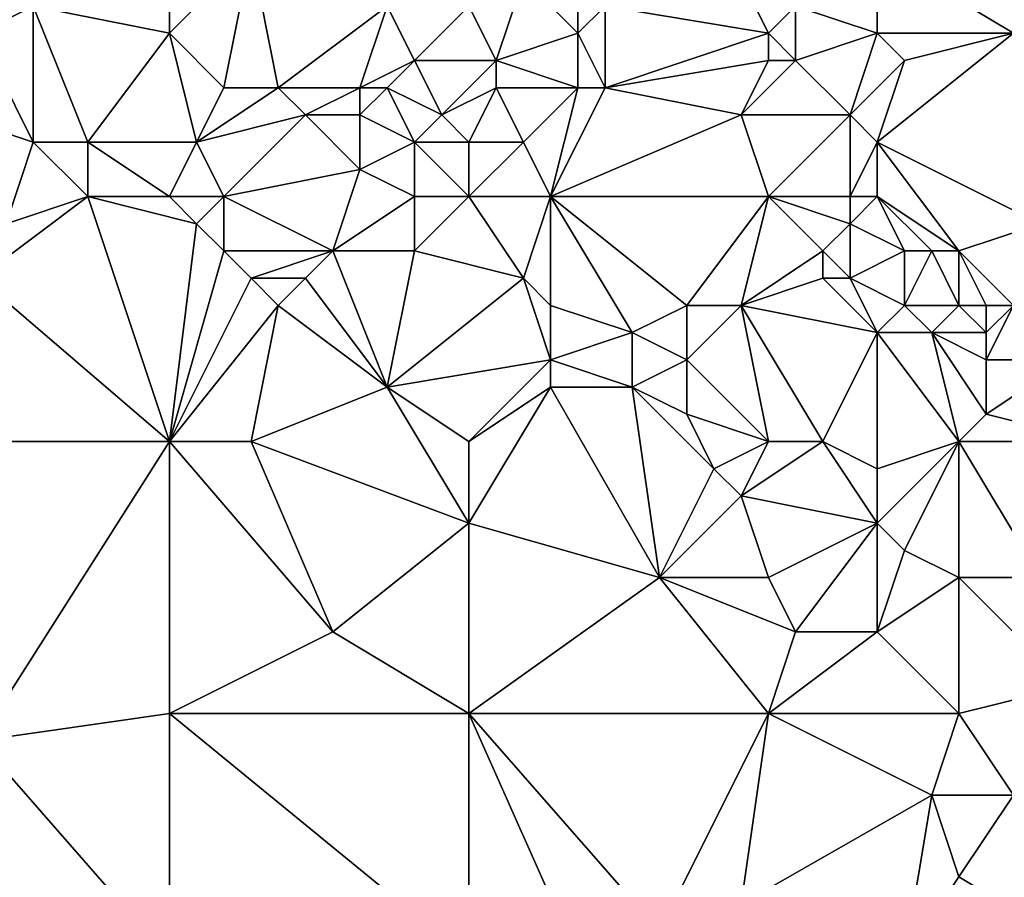
# Model space of a CAD drawing. Units: metres. Extents: x 78750 to 79375, y 347000 to 347500.
# Drawn here: x 78808 to 78845, y 347065 to 347096 of the extents above; entities that cross this region are included whole.
import ezdxf

# ---------------------------------------------------------------- set-up
doc = ezdxf.new("R2010")
doc.units = ezdxf.units.M
doc.layers.add('Terrain', color=15, linetype='Continuous')

msp = doc.modelspace()

# ---------------------------------------------------------------- linework, layer by layer
at = {"layer": 'Terrain'}
for points in [[(78845, 347100, 248.53), (78840, 347099, 248.29), (78845, 347096, 248.29), (78845, 347100, 248.53)], [(78806, 347099, 248.31), (78807, 347096, 248.71), (78809, 347097, 248.31), (78806, 347099, 248.31)], [(78814, 347099, 248.21), (78809, 347097, 248.31), (78814, 347096, 248.25), (78814, 347099, 248.21)], [(78814, 347099, 248.21), (78814, 347096, 248.25), (78817, 347099, 248.53), (78814, 347099, 248.21)], [(78817, 347099, 248.53), (78814, 347096, 248.25), (78816, 347094, 248.23), (78817, 347099, 248.53)], [(78817, 347099, 248.53), (78816, 347094, 248.23), (78818, 347094, 248.2), (78817, 347099, 248.53)], [(78817, 347099, 248.53), (78818, 347094, 248.2), (78822, 347097, 248.53), (78817, 347099, 248.53)], [(78840, 347099, 248.29), (78837, 347097, 248.04), (78840, 347096, 248.25), (78840, 347099, 248.29)], [(78840, 347099, 248.29), (78840, 347096, 248.25), (78845, 347096, 248.29), (78840, 347099, 248.29)], [(78827, 347098, 248.4), (78825, 347097, 248.34), (78826, 347095, 248.59), (78827, 347098, 248.4)], [(78827, 347098, 248.4), (78826, 347095, 248.59), (78829, 347096, 248.48), (78827, 347098, 248.4)], [(78827, 347098, 248.4), (78829, 347096, 248.48), (78829, 347097, 248.41), (78827, 347098, 248.4)], [(78835, 347098, 247.92), (78830, 347097, 248.22), (78836, 347096, 247.91), (78835, 347098, 247.92)], [(78835, 347098, 247.92), (78836, 347096, 247.91), (78837, 347097, 248.04), (78835, 347098, 247.92)], [(78809, 347097, 248.31), (78807, 347096, 248.71), (78809, 347092, 248.47), (78809, 347097, 248.31)], [(78809, 347097, 248.31), (78809, 347092, 248.47), (78811, 347092, 248.53), (78809, 347097, 248.31)], [(78814, 347096, 248.25), (78809, 347097, 248.31), (78811, 347092, 248.53), (78814, 347096, 248.25)], [(78822, 347097, 248.53), (78818, 347094, 248.2), (78821, 347094, 248.6), (78822, 347097, 248.53)], [(78822, 347097, 248.53), (78821, 347094, 248.6), (78823, 347095, 248.57), (78822, 347097, 248.53)], [(78822, 347097, 248.53), (78823, 347095, 248.57), (78825, 347097, 248.34), (78822, 347097, 248.53)], [(78823, 347095, 248.57), (78826, 347095, 248.59), (78825, 347097, 248.34), (78823, 347095, 248.57)], [(78829, 347097, 248.41), (78829, 347096, 248.48), (78830, 347097, 248.22), (78829, 347097, 248.41)], [(78830, 347097, 248.22), (78829, 347096, 248.48), (78830, 347094, 248.37), (78830, 347097, 248.22)], [(78830, 347097, 248.22), (78830, 347094, 248.37), (78836, 347096, 247.91), (78830, 347097, 248.22)], [(78837, 347097, 248.04), (78836, 347096, 247.91), (78837, 347095, 247.86), (78837, 347097, 248.04)], [(78837, 347097, 248.04), (78837, 347095, 247.86), (78840, 347096, 248.25), (78837, 347097, 248.04)], [(78807, 347096, 248.71), (78806, 347093, 248.53), (78809, 347092, 248.47), (78807, 347096, 248.71)], [(78814, 347096, 248.25), (78811, 347092, 248.53), (78815, 347092, 248.32), (78814, 347096, 248.25)], [(78814, 347096, 248.25), (78815, 347092, 248.32), (78816, 347094, 248.23), (78814, 347096, 248.25)], [(78829, 347096, 248.48), (78826, 347095, 248.59), (78829, 347094, 248.31), (78829, 347096, 248.48)], [(78829, 347096, 248.48), (78829, 347094, 248.31), (78830, 347094, 248.37), (78829, 347096, 248.48)], [(78830, 347094, 248.37), (78836, 347095, 247.89), (78836, 347096, 247.91), (78830, 347094, 248.37)], [(78836, 347096, 247.91), (78836, 347095, 247.89), (78837, 347095, 247.86), (78836, 347096, 247.91)], [(78840, 347096, 248.25), (78837, 347095, 247.86), (78839, 347093, 247.89), (78840, 347096, 248.25)], [(78840, 347096, 248.25), (78839, 347093, 247.89), (78841, 347095, 248.29), (78840, 347096, 248.25)], [(78846, 347089, 248.16), (78845, 347096, 248.29), (78840, 347092, 247.82), (78846, 347089, 248.16)], [(78840, 347096, 248.25), (78841, 347095, 248.29), (78845, 347096, 248.29), (78840, 347096, 248.25)], [(78845, 347096, 248.29), (78841, 347095, 248.29), (78840, 347092, 247.82), (78845, 347096, 248.29)], [(78823, 347095, 248.57), (78821, 347094, 248.6), (78822, 347094, 248.45), (78823, 347095, 248.57)], [(78823, 347095, 248.57), (78822, 347094, 248.45), (78824, 347093, 248.52), (78823, 347095, 248.57)], [(78823, 347095, 248.57), (78824, 347093, 248.52), (78826, 347095, 248.59), (78823, 347095, 248.57)], [(78824, 347093, 248.52), (78826, 347094, 248.65), (78826, 347095, 248.59), (78824, 347093, 248.52)], [(78826, 347095, 248.59), (78826, 347094, 248.65), (78829, 347094, 248.31), (78826, 347095, 248.59)], [(78830, 347094, 248.37), (78835, 347093, 248.18), (78836, 347095, 247.89), (78830, 347094, 248.37)], [(78835, 347093, 248.18), (78839, 347093, 247.89), (78837, 347095, 247.86), (78835, 347093, 248.18)], [(78835, 347093, 248.18), (78837, 347095, 247.86), (78836, 347095, 247.89), (78835, 347093, 248.18)], [(78841, 347095, 248.29), (78839, 347093, 247.89), (78840, 347092, 247.82), (78841, 347095, 248.29)], [(78816, 347094, 248.23), (78815, 347092, 248.32), (78818, 347094, 248.2), (78816, 347094, 248.23)], [(78818, 347094, 248.2), (78815, 347092, 248.32), (78819, 347093, 248.18), (78818, 347094, 248.2)], [(78818, 347094, 248.2), (78819, 347093, 248.18), (78821, 347094, 248.6), (78818, 347094, 248.2)], [(78821, 347094, 248.6), (78819, 347093, 248.18), (78821, 347093, 248.34), (78821, 347094, 248.6)], [(78821, 347094, 248.6), (78821, 347093, 248.34), (78822, 347094, 248.45), (78821, 347094, 248.6)], [(78822, 347094, 248.45), (78821, 347093, 248.34), (78823, 347092, 248.22), (78822, 347094, 248.45)], [(78822, 347094, 248.45), (78823, 347092, 248.22), (78824, 347093, 248.52), (78822, 347094, 248.45)], [(78824, 347093, 248.52), (78825, 347092, 248.11), (78826, 347094, 248.65), (78824, 347093, 248.52)], [(78826, 347094, 248.65), (78825, 347092, 248.11), (78827, 347092, 248.35), (78826, 347094, 248.65)], [(78826, 347094, 248.65), (78827, 347092, 248.35), (78829, 347094, 248.31), (78826, 347094, 248.65)], [(78828, 347090, 248.31), (78829, 347094, 248.31), (78827, 347092, 248.35), (78828, 347090, 248.31)], [(78828, 347090, 248.31), (78835, 347093, 248.18), (78830, 347094, 248.37), (78828, 347090, 248.31)], [(78828, 347090, 248.31), (78830, 347094, 248.37), (78829, 347094, 248.31), (78828, 347090, 248.31)], [(78808, 347089, 248.62), (78809, 347092, 248.47), (78806, 347093, 248.53), (78808, 347089, 248.62)], [(78816, 347090, 248.43), (78819, 347093, 248.18), (78815, 347092, 248.32), (78816, 347090, 248.43)], [(78816, 347090, 248.43), (78821, 347091, 248.1), (78819, 347093, 248.18), (78816, 347090, 248.43)], [(78819, 347093, 248.18), (78821, 347091, 248.1), (78821, 347093, 248.34), (78819, 347093, 248.18)], [(78821, 347093, 248.34), (78821, 347091, 248.1), (78823, 347092, 248.22), (78821, 347093, 248.34)], [(78824, 347093, 248.52), (78823, 347092, 248.22), (78825, 347092, 248.11), (78824, 347093, 248.52)], [(78828, 347090, 248.31), (78836, 347090, 248.07), (78835, 347093, 248.18), (78828, 347090, 248.31)], [(78835, 347093, 248.18), (78836, 347090, 248.07), (78839, 347093, 247.89), (78835, 347093, 248.18)], [(78836, 347090, 248.07), (78839, 347090, 247.93), (78839, 347093, 247.89), (78836, 347090, 248.07)], [(78839, 347090, 247.93), (78840, 347092, 247.82), (78839, 347093, 247.89), (78839, 347090, 247.93)], [(78811, 347090, 248.78), (78809, 347092, 248.47), (78808, 347089, 248.62), (78811, 347090, 248.78)], [(78811, 347090, 248.78), (78811, 347092, 248.53), (78809, 347092, 248.47), (78811, 347090, 248.78)], [(78814, 347090, 248.64), (78815, 347092, 248.32), (78811, 347092, 248.53), (78814, 347090, 248.64)], [(78814, 347090, 248.64), (78811, 347092, 248.53), (78811, 347090, 248.78), (78814, 347090, 248.64)], [(78814, 347090, 248.64), (78816, 347090, 248.43), (78815, 347092, 248.32), (78814, 347090, 248.64)], [(78823, 347090, 248.32), (78823, 347092, 248.22), (78821, 347091, 248.1), (78823, 347090, 248.32)], [(78823, 347090, 248.32), (78825, 347090, 248.15), (78823, 347092, 248.22), (78823, 347090, 248.32)], [(78825, 347090, 248.15), (78825, 347092, 248.11), (78823, 347092, 248.22), (78825, 347090, 248.15)], [(78825, 347090, 248.15), (78828, 347090, 248.31), (78827, 347092, 248.35), (78825, 347090, 248.15)], [(78825, 347090, 248.15), (78827, 347092, 248.35), (78825, 347092, 248.11), (78825, 347090, 248.15)], [(78839, 347090, 247.93), (78840, 347090, 247.81), (78840, 347092, 247.82), (78839, 347090, 247.93)], [(78840, 347090, 247.81), (78843, 347088, 247.67), (78840, 347092, 247.82), (78840, 347090, 247.81)], [(78846, 347089, 248.16), (78840, 347092, 247.82), (78843, 347088, 247.67), (78846, 347089, 248.16)], [(78816, 347090, 248.43), (78820, 347088, 248.31), (78821, 347091, 248.1), (78816, 347090, 248.43)], [(78823, 347090, 248.32), (78821, 347091, 248.1), (78820, 347088, 248.31), (78823, 347090, 248.32)], [(78811, 347090, 248.78), (78808, 347089, 248.62), (78807, 347087, 248.56), (78811, 347090, 248.78)], [(78814, 347081, 248.55), (78811, 347090, 248.78), (78807, 347087, 248.56), (78814, 347081, 248.55)], [(78814, 347081, 248.55), (78815, 347089, 248.65), (78811, 347090, 248.78), (78814, 347081, 248.55)], [(78814, 347090, 248.64), (78811, 347090, 248.78), (78815, 347089, 248.65), (78814, 347090, 248.64)], [(78814, 347090, 248.64), (78815, 347089, 248.65), (78816, 347090, 248.43), (78814, 347090, 248.64)], [(78816, 347090, 248.43), (78815, 347089, 248.65), (78816, 347088, 248.64), (78816, 347090, 248.43)], [(78816, 347090, 248.43), (78816, 347088, 248.64), (78820, 347088, 248.31), (78816, 347090, 248.43)], [(78823, 347090, 248.32), (78820, 347088, 248.31), (78823, 347088, 248.28), (78823, 347090, 248.32)], [(78823, 347090, 248.32), (78823, 347088, 248.28), (78825, 347090, 248.15), (78823, 347090, 248.32)], [(78823, 347088, 248.28), (78827, 347087, 248.29), (78825, 347090, 248.15), (78823, 347088, 248.28)], [(78825, 347090, 248.15), (78827, 347087, 248.29), (78828, 347090, 248.31), (78825, 347090, 248.15)], [(78828, 347090, 248.31), (78827, 347087, 248.29), (78828, 347086, 248.18), (78828, 347090, 248.31)], [(78828, 347090, 248.31), (78828, 347086, 248.18), (78831, 347085, 248.12), (78828, 347090, 248.31)], [(78828, 347090, 248.31), (78831, 347085, 248.12), (78833, 347086, 248.24), (78828, 347090, 248.31)], [(78828, 347090, 248.31), (78833, 347086, 248.24), (78836, 347090, 248.07), (78828, 347090, 248.31)], [(78833, 347086, 248.24), (78835, 347086, 248.25), (78836, 347090, 248.07), (78833, 347086, 248.24)], [(78835, 347086, 248.25), (78838, 347088, 248.2), (78836, 347090, 248.07), (78835, 347086, 248.25)], [(78836, 347090, 248.07), (78838, 347088, 248.2), (78839, 347089, 248.03), (78836, 347090, 248.07)], [(78836, 347090, 248.07), (78839, 347089, 248.03), (78839, 347090, 247.93), (78836, 347090, 248.07)], [(78839, 347090, 247.93), (78839, 347089, 248.03), (78840, 347090, 247.81), (78839, 347090, 247.93)], [(78840, 347090, 247.81), (78839, 347089, 248.03), (78841, 347088, 247.87), (78840, 347090, 247.81)], [(78840, 347090, 247.81), (78841, 347088, 247.87), (78842, 347088, 247.73), (78840, 347090, 247.81)], [(78840, 347090, 247.81), (78842, 347088, 247.73), (78843, 347088, 247.67), (78840, 347090, 247.81)], [(78814, 347081, 248.55), (78816, 347088, 248.64), (78815, 347089, 248.65), (78814, 347081, 248.55)], [(78839, 347089, 248.03), (78838, 347088, 248.2), (78839, 347087, 248.29), (78839, 347089, 248.03)], [(78839, 347089, 248.03), (78839, 347087, 248.29), (78841, 347088, 247.87), (78839, 347089, 248.03)], [(78846, 347089, 248.16), (78843, 347088, 247.67), (78845, 347086, 247.7), (78846, 347089, 248.16)], [(78814, 347081, 248.55), (78817, 347087, 248.67), (78816, 347088, 248.64), (78814, 347081, 248.55)], [(78816, 347088, 248.64), (78817, 347087, 248.67), (78820, 347088, 248.31), (78816, 347088, 248.64)], [(78820, 347088, 248.31), (78817, 347087, 248.67), (78819, 347087, 248.52), (78820, 347088, 248.31)], [(78820, 347088, 248.31), (78819, 347087, 248.52), (78822, 347083, 248.59), (78820, 347088, 248.31)], [(78820, 347088, 248.31), (78822, 347083, 248.59), (78823, 347088, 248.28), (78820, 347088, 248.31)], [(78823, 347088, 248.28), (78822, 347083, 248.59), (78827, 347087, 248.29), (78823, 347088, 248.28)], [(78835, 347086, 248.25), (78838, 347087, 248.28), (78838, 347088, 248.2), (78835, 347086, 248.25)], [(78838, 347088, 248.2), (78838, 347087, 248.28), (78839, 347087, 248.29), (78838, 347088, 248.2)], [(78841, 347088, 247.87), (78839, 347087, 248.29), (78841, 347086, 248.22), (78841, 347088, 247.87)], [(78841, 347088, 247.87), (78841, 347086, 248.22), (78842, 347088, 247.73), (78841, 347088, 247.87)], [(78842, 347088, 247.73), (78841, 347086, 248.22), (78843, 347086, 247.88), (78842, 347088, 247.73)], [(78842, 347088, 247.73), (78843, 347086, 247.88), (78843, 347088, 247.67), (78842, 347088, 247.73)], [(78843, 347088, 247.67), (78844, 347086, 247.75), (78845, 347086, 247.7), (78843, 347088, 247.67)], [(78843, 347088, 247.67), (78843, 347086, 247.88), (78844, 347086, 247.75), (78843, 347088, 247.67)], [(78814, 347081, 248.55), (78807, 347087, 248.56), (78804, 347081, 248.8), (78814, 347081, 248.55)], [(78814, 347081, 248.55), (78818, 347086, 248.68), (78817, 347087, 248.67), (78814, 347081, 248.55)], [(78817, 347087, 248.67), (78818, 347086, 248.68), (78819, 347087, 248.52), (78817, 347087, 248.67)], [(78819, 347087, 248.52), (78818, 347086, 248.68), (78822, 347083, 248.59), (78819, 347087, 248.52)], [(78822, 347083, 248.59), (78828, 347084, 248.48), (78827, 347087, 248.29), (78822, 347083, 248.59)], [(78827, 347087, 248.29), (78828, 347084, 248.48), (78828, 347086, 248.18), (78827, 347087, 248.29)], [(78835, 347086, 248.25), (78840, 347085, 248.28), (78838, 347087, 248.28), (78835, 347086, 248.25)], [(78838, 347087, 248.28), (78840, 347085, 248.28), (78839, 347087, 248.29), (78838, 347087, 248.28)], [(78839, 347087, 248.29), (78840, 347085, 248.28), (78841, 347086, 248.22), (78839, 347087, 248.29)], [(78814, 347081, 248.55), (78817, 347081, 248.49), (78818, 347086, 248.68), (78814, 347081, 248.55)], [(78817, 347081, 248.49), (78822, 347083, 248.59), (78818, 347086, 248.68), (78817, 347081, 248.49)], [(78828, 347086, 248.18), (78828, 347084, 248.48), (78831, 347085, 248.12), (78828, 347086, 248.18)], [(78833, 347086, 248.24), (78831, 347085, 248.12), (78833, 347084, 248.13), (78833, 347086, 248.24)], [(78833, 347086, 248.24), (78833, 347084, 248.13), (78835, 347086, 248.25), (78833, 347086, 248.24)], [(78835, 347086, 248.25), (78833, 347084, 248.13), (78836, 347081, 248.1), (78835, 347086, 248.25)], [(78835, 347086, 248.25), (78838, 347081, 247.99), (78840, 347085, 248.28), (78835, 347086, 248.25)], [(78835, 347086, 248.25), (78836, 347081, 248.1), (78838, 347081, 247.99), (78835, 347086, 248.25)], [(78841, 347086, 248.22), (78840, 347085, 248.28), (78842, 347085, 248.19), (78841, 347086, 248.22)], [(78841, 347086, 248.22), (78842, 347085, 248.19), (78843, 347086, 247.88), (78841, 347086, 248.22)], [(78843, 347086, 247.88), (78842, 347085, 248.19), (78844, 347085, 247.96), (78843, 347086, 247.88)], [(78843, 347086, 247.88), (78844, 347085, 247.96), (78844, 347086, 247.75), (78843, 347086, 247.88)], [(78844, 347086, 247.75), (78844, 347085, 247.96), (78845, 347086, 247.7), (78844, 347086, 247.75)], [(78845, 347086, 247.7), (78844, 347085, 247.96), (78844, 347084, 248.15), (78845, 347086, 247.7)], [(78845, 347086, 247.7), (78844, 347084, 248.15), (78847, 347084, 247.65), (78845, 347086, 247.7)], [(78831, 347085, 248.12), (78828, 347084, 248.48), (78831, 347083, 248.26), (78831, 347085, 248.12)], [(78831, 347085, 248.12), (78831, 347083, 248.26), (78833, 347084, 248.13), (78831, 347085, 248.12)], [(78838, 347081, 247.99), (78840, 347080, 248), (78840, 347085, 248.28), (78838, 347081, 247.99)], [(78843, 347081, 248.18), (78842, 347085, 248.19), (78840, 347085, 248.28), (78843, 347081, 248.18)], [(78843, 347081, 248.18), (78840, 347085, 248.28), (78840, 347080, 248), (78843, 347081, 248.18)], [(78843, 347081, 248.18), (78844, 347082, 248.27), (78842, 347085, 248.19), (78843, 347081, 248.18)], [(78842, 347085, 248.19), (78844, 347082, 248.27), (78844, 347084, 248.15), (78842, 347085, 248.19)], [(78842, 347085, 248.19), (78844, 347084, 248.15), (78844, 347085, 247.96), (78842, 347085, 248.19)], [(78825, 347081, 248.72), (78828, 347084, 248.48), (78822, 347083, 248.59), (78825, 347081, 248.72)], [(78825, 347081, 248.72), (78828, 347083, 248.63), (78828, 347084, 248.48), (78825, 347081, 248.72)], [(78828, 347084, 248.48), (78828, 347083, 248.63), (78831, 347083, 248.26), (78828, 347084, 248.48)], [(78833, 347084, 248.13), (78831, 347083, 248.26), (78833, 347082, 248.13), (78833, 347084, 248.13)], [(78833, 347084, 248.13), (78833, 347082, 248.13), (78836, 347081, 248.1), (78833, 347084, 248.13)], [(78844, 347084, 248.15), (78844, 347082, 248.27), (78847, 347084, 247.65), (78844, 347084, 248.15)], [(78848, 347081, 248.15), (78847, 347084, 247.65), (78844, 347082, 248.27), (78848, 347081, 248.15)], [(78817, 347081, 248.49), (78825, 347078, 248.53), (78822, 347083, 248.59), (78817, 347081, 248.49)], [(78825, 347081, 248.72), (78822, 347083, 248.59), (78825, 347078, 248.53), (78825, 347081, 248.72)], [(78825, 347081, 248.72), (78825, 347078, 248.53), (78828, 347083, 248.63), (78825, 347081, 248.72)], [(78825, 347078, 248.53), (78832, 347076, 248.55), (78828, 347083, 248.63), (78825, 347078, 248.53)], [(78832, 347076, 248.55), (78831, 347083, 248.26), (78828, 347083, 248.63), (78832, 347076, 248.55)], [(78834, 347080, 248.3), (78833, 347082, 248.13), (78831, 347083, 248.26), (78834, 347080, 248.3)], [(78834, 347080, 248.3), (78831, 347083, 248.26), (78832, 347076, 248.55), (78834, 347080, 248.3)], [(78834, 347080, 248.3), (78836, 347081, 248.1), (78833, 347082, 248.13), (78834, 347080, 248.3)], [(78848, 347081, 248.15), (78844, 347082, 248.27), (78843, 347081, 248.18), (78848, 347081, 248.15)], [(78814, 347081, 248.55), (78804, 347081, 248.8), (78807, 347070, 248.69), (78814, 347081, 248.55)], [(78814, 347081, 248.55), (78807, 347070, 248.69), (78814, 347071, 248.6), (78814, 347081, 248.55)], [(78814, 347081, 248.55), (78820, 347074, 248.44), (78817, 347081, 248.49), (78814, 347081, 248.55)], [(78814, 347081, 248.55), (78814, 347071, 248.6), (78820, 347074, 248.44), (78814, 347081, 248.55)], [(78817, 347081, 248.49), (78820, 347074, 248.44), (78825, 347078, 248.53), (78817, 347081, 248.49)], [(78834, 347080, 248.3), (78835, 347079, 248.39), (78836, 347081, 248.1), (78834, 347080, 248.3)], [(78835, 347079, 248.39), (78840, 347078, 248.21), (78838, 347081, 247.99), (78835, 347079, 248.39)], [(78835, 347079, 248.39), (78838, 347081, 247.99), (78836, 347081, 248.1), (78835, 347079, 248.39)], [(78838, 347081, 247.99), (78840, 347078, 248.21), (78840, 347080, 248), (78838, 347081, 247.99)], [(78843, 347081, 248.18), (78840, 347080, 248), (78840, 347078, 248.21), (78843, 347081, 248.18)], [(78843, 347081, 248.18), (78840, 347078, 248.21), (78841, 347077, 248.35), (78843, 347081, 248.18)], [(78843, 347081, 248.18), (78841, 347077, 248.35), (78843, 347076, 248.41), (78843, 347081, 248.18)], [(78843, 347081, 248.18), (78843, 347076, 248.41), (78846, 347076, 248.05), (78843, 347081, 248.18)], [(78848, 347081, 248.15), (78843, 347081, 248.18), (78846, 347076, 248.05), (78848, 347081, 248.15)], [(78834, 347080, 248.3), (78832, 347076, 248.55), (78835, 347079, 248.39), (78834, 347080, 248.3)], [(78835, 347079, 248.39), (78832, 347076, 248.55), (78836, 347076, 248.49), (78835, 347079, 248.39)], [(78835, 347079, 248.39), (78836, 347076, 248.49), (78840, 347078, 248.21), (78835, 347079, 248.39)], [(78820, 347074, 248.44), (78825, 347071, 248.56), (78825, 347078, 248.53), (78820, 347074, 248.44)], [(78825, 347078, 248.53), (78825, 347071, 248.56), (78832, 347076, 248.55), (78825, 347078, 248.53)], [(78840, 347078, 248.21), (78836, 347076, 248.49), (78837, 347074, 248.54), (78840, 347078, 248.21)], [(78840, 347078, 248.21), (78837, 347074, 248.54), (78840, 347074, 248.53), (78840, 347078, 248.21)], [(78840, 347078, 248.21), (78840, 347074, 248.53), (78841, 347077, 248.35), (78840, 347078, 248.21)], [(78841, 347077, 248.35), (78840, 347074, 248.53), (78843, 347076, 248.41), (78841, 347077, 248.35)], [(78832, 347076, 248.55), (78825, 347071, 248.56), (78836, 347071, 248.37), (78832, 347076, 248.55)], [(78832, 347076, 248.55), (78836, 347071, 248.37), (78837, 347074, 248.54), (78832, 347076, 248.55)], [(78832, 347076, 248.55), (78837, 347074, 248.54), (78836, 347076, 248.49), (78832, 347076, 248.55)], [(78843, 347076, 248.41), (78840, 347074, 248.53), (78843, 347071, 248.51), (78843, 347076, 248.41)], [(78843, 347076, 248.41), (78843, 347071, 248.51), (78847, 347072, 248.21), (78843, 347076, 248.41)], [(78843, 347076, 248.41), (78847, 347072, 248.21), (78846, 347076, 248.05), (78843, 347076, 248.41)], [(78820, 347074, 248.44), (78814, 347071, 248.6), (78825, 347071, 248.56), (78820, 347074, 248.44)], [(78837, 347074, 248.54), (78836, 347071, 248.37), (78840, 347074, 248.53), (78837, 347074, 248.54)], [(78840, 347074, 248.53), (78836, 347071, 248.37), (78843, 347071, 248.51), (78840, 347074, 248.53)], [(78847, 347072, 248.21), (78843, 347071, 248.51), (78845, 347068, 248.47), (78847, 347072, 248.21)], [(78814, 347062, 248.52), (78814, 347071, 248.6), (78807, 347070, 248.69), (78814, 347062, 248.52)], [(78814, 347062, 248.52), (78825, 347062, 248.46), (78814, 347071, 248.6), (78814, 347062, 248.52)], [(78825, 347062, 248.46), (78825, 347071, 248.56), (78814, 347071, 248.6), (78825, 347062, 248.46)], [(78825, 347062, 248.46), (78829, 347062, 248.55), (78825, 347071, 248.56), (78825, 347062, 248.46)], [(78829, 347062, 248.55), (78832, 347063, 248.43), (78825, 347071, 248.56), (78829, 347062, 248.55)], [(78825, 347071, 248.56), (78832, 347063, 248.43), (78836, 347071, 248.37), (78825, 347071, 248.56)], [(78835, 347064, 248.54), (78836, 347071, 248.37), (78832, 347063, 248.43), (78835, 347064, 248.54)], [(78835, 347064, 248.54), (78842, 347068, 248.39), (78836, 347071, 248.37), (78835, 347064, 248.54)], [(78836, 347071, 248.37), (78842, 347068, 248.39), (78843, 347071, 248.51), (78836, 347071, 248.37)], [(78843, 347071, 248.51), (78842, 347068, 248.39), (78845, 347068, 248.47), (78843, 347071, 248.51)], [(78814, 347062, 248.52), (78807, 347070, 248.69), (78808, 347062, 248.47), (78814, 347062, 248.52)], [(78841, 347062, 248.48), (78842, 347068, 248.39), (78835, 347064, 248.54), (78841, 347062, 248.48)], [(78841, 347062, 248.48), (78843, 347065, 248.36), (78842, 347068, 248.39), (78841, 347062, 248.48)], [(78842, 347068, 248.39), (78843, 347065, 248.36), (78845, 347068, 248.47), (78842, 347068, 248.39)], [(78848, 347062, 248.27), (78845, 347068, 248.47), (78843, 347065, 248.36), (78848, 347062, 248.27)], [(78848, 347062, 248.27), (78843, 347065, 248.36), (78841, 347062, 248.48), (78848, 347062, 248.27)]]:
    msp.add_3dface(points, dxfattribs=at)

doc.saveas('drawing.dxf')
